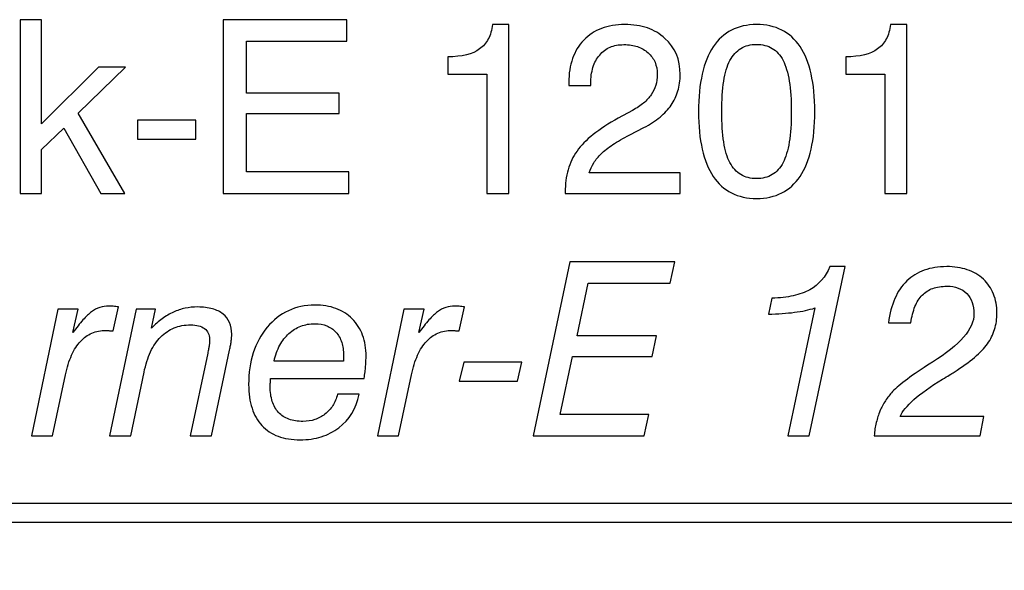
# Model space of a CAD drawing. Units: millimetres. Extents: x -64 to 89, y 27 to 81.
# Drawn here: x -37 to -26, y 75 to 81 of the extents above; entities that cross this region are included whole.
import ezdxf

# ---------------------------------------------------------------- set-up
doc = ezdxf.new("R2010")
doc.units = ezdxf.units.MM
doc.header["$MEASUREMENT"] = 0
doc.layers.add('Layer 1', color=7, linetype='Continuous')

msp = doc.modelspace()

# ---------------------------------------------------------------- linework, layer by layer
at = {"layer": 'Layer 1'}
for points, knots in [([(-37.4479, 78.9322), (-37.4479, 78.9322), (-37.4479, 80.9599), (-37.4479, 80.9599), (-37.4479, 80.9599), (-37.4479, 80.9599), (-37.1997, 80.9599), (-37.1997, 80.9599), (-37.1997, 80.9599), (-37.1997, 80.9599), (-37.1997, 79.7444), (-37.1997, 79.7444), (-37.1997, 79.7444), (-37.1997, 79.7444), (-36.5341, 80.4071), (-36.5341, 80.4071), (-36.5341, 80.4071), (-36.5341, 80.4071), (-36.2211, 80.4071), (-36.2211, 80.4071), (-36.2211, 80.4071), (-36.2211, 80.4071), (-36.7738, 79.8685), (-36.7738, 79.8685), (-36.7738, 79.8685), (-36.7738, 79.8685), (-36.2296, 78.9322), (-36.2296, 78.9322), (-36.2296, 78.9322), (-36.2296, 78.9322), (-36.5088, 78.9322), (-36.5088, 78.9322), (-36.5088, 78.9322), (-36.5088, 78.9322), (-36.9402, 79.6964), (-36.9402, 79.6964), (-36.9402, 79.6964), (-36.9402, 79.6964), (-37.1997, 79.4455), (-37.1997, 79.4455), (-37.1997, 79.4455), (-37.1997, 79.4455), (-37.1997, 78.9322), (-37.1997, 78.9322), (-37.1997, 78.9322), (-37.1997, 78.9322), (-37.4479, 78.9322), (-37.4479, 78.9322)], [0, 0, 0, 0, 0.0769231, 0.0769231, 0.0769231, 0.0769231, 0.1538462, 0.1538462, 0.1538462, 0.1538462, 0.2307692, 0.2307692, 0.2307692, 0.2307692, 0.3076923, 0.3076923, 0.3076923, 0.3076923, 0.3846154, 0.3846154, 0.3846154, 0.3846154, 0.4615385, 0.4615385, 0.4615385, 0.4615385, 0.5384615, 0.5384615, 0.5384615, 0.5384615, 0.6153846, 0.6153846, 0.6153846, 0.6153846, 0.6923077, 0.6923077, 0.6923077, 0.6923077, 0.7692308, 0.7692308, 0.7692308, 0.7692308, 0.8461538, 0.8461538, 0.8461538, 0.8461538, 1, 1, 1, 1]), ([(-35.0818, 78.9322), (-35.0818, 78.9322), (-35.0818, 80.9599), (-35.0818, 80.9599), (-35.0818, 80.9599), (-35.0818, 80.9599), (-33.635, 80.9599), (-33.635, 80.9599), (-33.635, 80.9599), (-33.635, 80.9599), (-33.635, 80.7089), (-33.635, 80.7089), (-33.635, 80.7089), (-33.635, 80.7089), (-34.8082, 80.7089), (-34.8082, 80.7089), (-34.8082, 80.7089), (-34.8082, 80.7089), (-34.8082, 80.1025), (-34.8082, 80.1025), (-34.8082, 80.1025), (-34.8082, 80.1025), (-33.7253, 80.1025), (-33.7253, 80.1025), (-33.7253, 80.1025), (-33.7253, 80.1025), (-33.7253, 79.8657), (-33.7253, 79.8657), (-33.7253, 79.8657), (-33.7253, 79.8657), (-34.8082, 79.8657), (-34.8082, 79.8657), (-34.8082, 79.8657), (-34.8082, 79.8657), (-34.8082, 79.186), (-34.8082, 79.186), (-34.8082, 79.186), (-34.8082, 79.186), (-33.6125, 79.186), (-33.6125, 79.186), (-33.6125, 79.186), (-33.6125, 79.186), (-33.6125, 78.9322), (-33.6125, 78.9322), (-33.6125, 78.9322), (-33.6125, 78.9322), (-35.0818, 78.9322), (-35.0818, 78.9322)], [0, 0, 0, 0, 0.0769231, 0.0769231, 0.0769231, 0.0769231, 0.1538462, 0.1538462, 0.1538462, 0.1538462, 0.2307692, 0.2307692, 0.2307692, 0.2307692, 0.3076923, 0.3076923, 0.3076923, 0.3076923, 0.3846154, 0.3846154, 0.3846154, 0.3846154, 0.4615385, 0.4615385, 0.4615385, 0.4615385, 0.5384615, 0.5384615, 0.5384615, 0.5384615, 0.6153846, 0.6153846, 0.6153846, 0.6153846, 0.6923077, 0.6923077, 0.6923077, 0.6923077, 0.7692308, 0.7692308, 0.7692308, 0.7692308, 0.8461538, 0.8461538, 0.8461538, 0.8461538, 1, 1, 1, 1]), ([(-32.0023, 78.9322), (-32.0023, 78.9322), (-32.0023, 80.3253), (-32.0023, 80.3253), (-32.0023, 80.3253), (-32.0023, 80.3253), (-32.4591, 80.3253), (-32.4591, 80.3253), (-32.4591, 80.3253), (-32.4591, 80.3253), (-32.4591, 80.5256), (-32.4591, 80.5256), (-32.4591, 80.5256), (-32.2927, 80.5284), (-32.1686, 80.5594), (-32.0869, 80.6186), (-32.0869, 80.6186), (-32.0446, 80.6496), (-32.0107, 80.6887), (-31.9858, 80.7357), (-31.9858, 80.7357), (-31.9604, 80.7827), (-31.9444, 80.8386), (-31.9374, 80.9034), (-31.9374, 80.9034), (-31.9374, 80.9034), (-31.7456, 80.9034), (-31.7456, 80.9034), (-31.7456, 80.9034), (-31.7456, 80.9034), (-31.7456, 78.9322), (-31.7456, 78.9322), (-31.7456, 78.9322), (-31.7456, 78.9322), (-32.0023, 78.9322), (-32.0023, 78.9322)], [0, 0, 0, 0, 0.1, 0.1, 0.1, 0.1, 0.2, 0.2, 0.2, 0.2, 0.3, 0.3, 0.3, 0.3, 0.4, 0.4, 0.4, 0.4, 0.5, 0.5, 0.5, 0.5, 0.6, 0.6, 0.6, 0.6, 0.7, 0.7, 0.7, 0.7, 0.8, 0.8, 0.8, 0.8, 1, 1, 1, 1]), ([(-31.0886, 78.9322), (-31.0886, 78.9322), (-31.0886, 78.9491), (-31.0886, 78.9491), (-31.0886, 78.9491), (-31.0886, 79.0436), (-31.0773, 79.131), (-31.0543, 79.2109), (-31.0543, 79.2109), (-31.0317, 79.2913), (-30.9969, 79.3637), (-30.9504, 79.4285), (-30.9504, 79.4285), (-30.9053, 79.4934), (-30.8418, 79.5578), (-30.761, 79.6212), (-30.761, 79.6212), (-30.6801, 79.6852), (-30.5824, 79.7486), (-30.4682, 79.8121), (-30.4682, 79.8121), (-30.4682, 79.8121), (-30.3018, 79.9023), (-30.3018, 79.9023), (-30.3018, 79.9023), (-30.2524, 79.9291), (-30.2096, 79.9578), (-30.173, 79.9888), (-30.173, 79.9888), (-30.1368, 80.0193), (-30.1072, 80.0518), (-30.0846, 80.0856), (-30.0846, 80.0856), (-30.0607, 80.1195), (-30.0428, 80.1561), (-30.0315, 80.1956), (-30.0315, 80.1956), (-30.0198, 80.2351), (-30.0141, 80.2774), (-30.0141, 80.3225), (-30.0141, 80.3225), (-30.0141, 80.3747), (-30.0226, 80.4217), (-30.04, 80.464), (-30.04, 80.464), (-30.0578, 80.5058), (-30.0846, 80.5425), (-30.1213, 80.5735), (-30.1213, 80.5735), (-30.1565, 80.6059), (-30.1974, 80.6299), (-30.2444, 80.6459), (-30.2444, 80.6459), (-30.291, 80.6614), (-30.3441, 80.6694), (-30.4033, 80.6694), (-30.4033, 80.6694), (-30.4639, 80.6694), (-30.5175, 80.6595), (-30.5645, 80.6393), (-30.5645, 80.6393), (-30.611, 80.6196), (-30.6515, 80.589), (-30.6853, 80.5481), (-30.6853, 80.5481), (-30.7206, 80.5072), (-30.7469, 80.4593), (-30.7638, 80.4038), (-30.7638, 80.4038), (-30.7812, 80.3488), (-30.7896, 80.2858), (-30.7896, 80.2153), (-30.7896, 80.2153), (-30.7896, 80.2153), (-30.7896, 80.1928), (-30.7896, 80.1928), (-30.7896, 80.1928), (-30.7896, 80.1928), (-31.0463, 80.1928), (-31.0463, 80.1928), (-31.0463, 80.1928), (-31.0463, 80.1928), (-31.0463, 80.2266), (-31.0463, 80.2266), (-31.0463, 80.2266), (-31.0463, 80.331), (-31.0317, 80.4245), (-31.0021, 80.5077), (-31.0021, 80.5077), (-30.973, 80.5904), (-30.9292, 80.6623), (-30.8714, 80.723), (-30.8714, 80.723), (-30.8122, 80.7836), (-30.7431, 80.8287), (-30.6632, 80.8588), (-30.6632, 80.8588), (-30.5838, 80.8884), (-30.4935, 80.9034), (-30.392, 80.9034), (-30.392, 80.9034), (-30.2947, 80.9034), (-30.2073, 80.8903), (-30.1293, 80.8635), (-30.1293, 80.8635), (-30.0517, 80.8367), (-29.9831, 80.7963), (-29.9239, 80.7427), (-29.9239, 80.7427), (-29.8054, 80.6355), (-29.7462, 80.4945), (-29.7462, 80.3197), (-29.7462, 80.3197), (-29.7462, 80.252), (-29.7551, 80.1886), (-29.773, 80.1293), (-29.773, 80.1293), (-29.7909, 80.0701), (-29.8167, 80.0151), (-29.8506, 79.9644), (-29.8506, 79.9644), (-29.8844, 79.915), (-29.9281, 79.8685), (-29.9812, 79.8248), (-29.9812, 79.8248), (-30.0348, 79.7811), (-30.0973, 79.7402), (-30.1692, 79.7021), (-30.1692, 79.7021), (-30.1692, 79.7021), (-30.3356, 79.6175), (-30.3356, 79.6175), (-30.3356, 79.6175), (-30.4118, 79.578), (-30.4776, 79.5399), (-30.5325, 79.5033), (-30.5325, 79.5033), (-30.588, 79.4666), (-30.6331, 79.4314), (-30.6684, 79.3975), (-30.6684, 79.3975), (-30.7022, 79.3637), (-30.7309, 79.3284), (-30.7544, 79.2913), (-30.7544, 79.2913), (-30.7779, 79.2546), (-30.7953, 79.2156), (-30.8066, 79.1747), (-30.8066, 79.1747), (-30.8066, 79.1747), (-29.7462, 79.1747), (-29.7462, 79.1747), (-29.7462, 79.1747), (-29.7462, 79.1747), (-29.7462, 78.9322), (-29.7462, 78.9322), (-29.7462, 78.9322), (-29.7462, 78.9322), (-31.0886, 78.9322), (-31.0886, 78.9322)], [0, 0, 0, 0, 0.0243902, 0.0243902, 0.0243902, 0.0243902, 0.0487805, 0.0487805, 0.0487805, 0.0487805, 0.0731707, 0.0731707, 0.0731707, 0.0731707, 0.097561, 0.097561, 0.097561, 0.097561, 0.1219512, 0.1219512, 0.1219512, 0.1219512, 0.1463415, 0.1463415, 0.1463415, 0.1463415, 0.1707317, 0.1707317, 0.1707317, 0.1707317, 0.195122, 0.195122, 0.195122, 0.195122, 0.2195122, 0.2195122, 0.2195122, 0.2195122, 0.2439024, 0.2439024, 0.2439024, 0.2439024, 0.2682927, 0.2682927, 0.2682927, 0.2682927, 0.2926829, 0.2926829, 0.2926829, 0.2926829, 0.3170732, 0.3170732, 0.3170732, 0.3170732, 0.3414634, 0.3414634, 0.3414634, 0.3414634, 0.3658537, 0.3658537, 0.3658537, 0.3658537, 0.3902439, 0.3902439, 0.3902439, 0.3902439, 0.4146341, 0.4146341, 0.4146341, 0.4146341, 0.4390244, 0.4390244, 0.4390244, 0.4390244, 0.4634146, 0.4634146, 0.4634146, 0.4634146, 0.4878049, 0.4878049, 0.4878049, 0.4878049, 0.5121951, 0.5121951, 0.5121951, 0.5121951, 0.5365854, 0.5365854, 0.5365854, 0.5365854, 0.5609756, 0.5609756, 0.5609756, 0.5609756, 0.5853659, 0.5853659, 0.5853659, 0.5853659, 0.6097561, 0.6097561, 0.6097561, 0.6097561, 0.6341463, 0.6341463, 0.6341463, 0.6341463, 0.6585366, 0.6585366, 0.6585366, 0.6585366, 0.6829268, 0.6829268, 0.6829268, 0.6829268, 0.7073171, 0.7073171, 0.7073171, 0.7073171, 0.7317073, 0.7317073, 0.7317073, 0.7317073, 0.7560976, 0.7560976, 0.7560976, 0.7560976, 0.7804878, 0.7804878, 0.7804878, 0.7804878, 0.804878, 0.804878, 0.804878, 0.804878, 0.8292683, 0.8292683, 0.8292683, 0.8292683, 0.8536585, 0.8536585, 0.8536585, 0.8536585, 0.8780488, 0.8780488, 0.8780488, 0.8780488, 0.902439, 0.902439, 0.902439, 0.902439, 0.9268293, 0.9268293, 0.9268293, 0.9268293, 0.9512195, 0.9512195, 0.9512195, 0.9512195, 1, 1, 1, 1]), ([(-29.5319, 79.8882), (-29.5319, 80.0546), (-29.5178, 80.2008), (-29.4891, 80.3263), (-29.4891, 80.3263), (-29.4609, 80.4522), (-29.4177, 80.558), (-29.3599, 80.644), (-29.3599, 80.644), (-29.3021, 80.73), (-29.2311, 80.7949), (-29.1465, 80.8381), (-29.1465, 80.8381), (-29.0624, 80.8818), (-28.9651, 80.9034), (-28.8551, 80.9034), (-28.8551, 80.9034), (-28.7437, 80.9034), (-28.6455, 80.8823), (-28.5609, 80.8395), (-28.5609, 80.8395), (-28.4763, 80.7972), (-28.4053, 80.7328), (-28.3475, 80.6468), (-28.3475, 80.6468), (-28.2897, 80.5608), (-28.2464, 80.4546), (-28.2182, 80.3277), (-28.2182, 80.3277), (-28.1895, 80.2012), (-28.1754, 80.0546), (-28.1754, 79.8882), (-28.1754, 79.8882), (-28.1754, 79.7218), (-28.1895, 79.5757), (-28.2182, 79.4502), (-28.2182, 79.4502), (-28.2464, 79.3242), (-28.2897, 79.2184), (-28.3475, 79.1324), (-28.3475, 79.1324), (-28.4053, 79.0464), (-28.4763, 78.982), (-28.5609, 78.9397), (-28.5609, 78.9397), (-28.6455, 78.8969), (-28.7437, 78.8758), (-28.8551, 78.8758), (-28.8551, 78.8758), (-28.9651, 78.8758), (-29.0624, 78.8969), (-29.1465, 78.9397), (-29.1465, 78.9397), (-29.2311, 78.982), (-29.3021, 79.0464), (-29.3599, 79.1324), (-29.3599, 79.1324), (-29.4177, 79.2184), (-29.4609, 79.3242), (-29.4891, 79.4502), (-29.4891, 79.4502), (-29.5178, 79.5757), (-29.5319, 79.7218), (-29.5319, 79.8882)], [0, 0, 0, 0, 0.0588235, 0.0588235, 0.0588235, 0.0588235, 0.1176471, 0.1176471, 0.1176471, 0.1176471, 0.1764706, 0.1764706, 0.1764706, 0.1764706, 0.2352941, 0.2352941, 0.2352941, 0.2352941, 0.2941176, 0.2941176, 0.2941176, 0.2941176, 0.3529412, 0.3529412, 0.3529412, 0.3529412, 0.4117647, 0.4117647, 0.4117647, 0.4117647, 0.4705882, 0.4705882, 0.4705882, 0.4705882, 0.5294118, 0.5294118, 0.5294118, 0.5294118, 0.5882353, 0.5882353, 0.5882353, 0.5882353, 0.6470588, 0.6470588, 0.6470588, 0.6470588, 0.7058824, 0.7058824, 0.7058824, 0.7058824, 0.7647059, 0.7647059, 0.7647059, 0.7647059, 0.8235294, 0.8235294, 0.8235294, 0.8235294, 0.8823529, 0.8823529, 0.8823529, 0.8823529, 1, 1, 1, 1]), ([(-27.3577, 78.9322), (-27.3577, 78.9322), (-27.3577, 80.3253), (-27.3577, 80.3253), (-27.3577, 80.3253), (-27.3577, 80.3253), (-27.8145, 80.3253), (-27.8145, 80.3253), (-27.8145, 80.3253), (-27.8145, 80.3253), (-27.8145, 80.5256), (-27.8145, 80.5256), (-27.8145, 80.5256), (-27.6481, 80.5284), (-27.524, 80.5594), (-27.4423, 80.6186), (-27.4423, 80.6186), (-27.4, 80.6496), (-27.3661, 80.6887), (-27.3412, 80.7357), (-27.3412, 80.7357), (-27.3158, 80.7827), (-27.2998, 80.8386), (-27.2928, 80.9034), (-27.2928, 80.9034), (-27.2928, 80.9034), (-27.101, 80.9034), (-27.101, 80.9034), (-27.101, 80.9034), (-27.101, 80.9034), (-27.101, 78.9322), (-27.101, 78.9322), (-27.101, 78.9322), (-27.101, 78.9322), (-27.3577, 78.9322), (-27.3577, 78.9322)], [0, 0, 0, 0, 0.1, 0.1, 0.1, 0.1, 0.2, 0.2, 0.2, 0.2, 0.3, 0.3, 0.3, 0.3, 0.4, 0.4, 0.4, 0.4, 0.5, 0.5, 0.5, 0.5, 0.6, 0.6, 0.6, 0.6, 0.7, 0.7, 0.7, 0.7, 0.8, 0.8, 0.8, 0.8, 1, 1, 1, 1]), ([(-29.2612, 79.8882), (-29.2612, 79.7514), (-29.2532, 79.6335), (-29.2377, 79.5348), (-29.2377, 79.5348), (-29.2217, 79.4356), (-29.1977, 79.3552), (-29.1653, 79.2932), (-29.1653, 79.2932), (-29.1315, 79.2311), (-29.0892, 79.1846), (-29.0375, 79.1536), (-29.0375, 79.1536), (-28.9862, 79.1226), (-28.9256, 79.107), (-28.8551, 79.107), (-28.8551, 79.107), (-28.7846, 79.107), (-28.7235, 79.1226), (-28.6713, 79.1536), (-28.6713, 79.1536), (-28.6196, 79.1846), (-28.5773, 79.2311), (-28.5449, 79.2932), (-28.5449, 79.2932), (-28.5139, 79.3552), (-28.4899, 79.4356), (-28.4734, 79.5348), (-28.4734, 79.5348), (-28.4575, 79.6335), (-28.449, 79.7514), (-28.449, 79.8882), (-28.449, 79.8882), (-28.449, 80.025), (-28.4575, 80.1434), (-28.4734, 80.2431), (-28.4734, 80.2431), (-28.4899, 80.3432), (-28.5139, 80.424), (-28.5449, 80.4861), (-28.5449, 80.4861), (-28.5773, 80.5481), (-28.6196, 80.5946), (-28.6713, 80.6257), (-28.6713, 80.6257), (-28.7235, 80.6567), (-28.7846, 80.6722), (-28.8551, 80.6722), (-28.8551, 80.6722), (-28.9256, 80.6722), (-28.9862, 80.6567), (-29.0375, 80.6252), (-29.0375, 80.6252), (-29.0892, 80.5942), (-29.1315, 80.5467), (-29.1653, 80.4833), (-29.1653, 80.4833), (-29.1977, 80.4212), (-29.2217, 80.3408), (-29.2377, 80.2417), (-29.2377, 80.2417), (-29.2532, 80.143), (-29.2612, 80.025), (-29.2612, 79.8882)], [0, 0, 0, 0, 0.0588235, 0.0588235, 0.0588235, 0.0588235, 0.1176471, 0.1176471, 0.1176471, 0.1176471, 0.1764706, 0.1764706, 0.1764706, 0.1764706, 0.2352941, 0.2352941, 0.2352941, 0.2352941, 0.2941176, 0.2941176, 0.2941176, 0.2941176, 0.3529412, 0.3529412, 0.3529412, 0.3529412, 0.4117647, 0.4117647, 0.4117647, 0.4117647, 0.4705882, 0.4705882, 0.4705882, 0.4705882, 0.5294118, 0.5294118, 0.5294118, 0.5294118, 0.5882353, 0.5882353, 0.5882353, 0.5882353, 0.6470588, 0.6470588, 0.6470588, 0.6470588, 0.7058824, 0.7058824, 0.7058824, 0.7058824, 0.7647059, 0.7647059, 0.7647059, 0.7647059, 0.8235294, 0.8235294, 0.8235294, 0.8235294, 0.8823529, 0.8823529, 0.8823529, 0.8823529, 1, 1, 1, 1]), ([(-36.0801, 79.5667), (-36.0801, 79.5667), (-36.0801, 79.7895), (-36.0801, 79.7895), (-36.0801, 79.7895), (-36.0801, 79.7895), (-35.3976, 79.7895), (-35.3976, 79.7895), (-35.3976, 79.7895), (-35.3976, 79.7895), (-35.3976, 79.5667), (-35.3976, 79.5667), (-35.3976, 79.5667), (-35.3976, 79.5667), (-36.0801, 79.5667), (-36.0801, 79.5667)], [0, 0, 0, 0, 0.2, 0.2, 0.2, 0.2, 0.4, 0.4, 0.4, 0.4, 0.6, 0.6, 0.6, 0.6, 1, 1, 1, 1]), ([(-31.4637, 76.11), (-31.4637, 76.11), (-31.035, 78.1377), (-31.035, 78.1377), (-31.035, 78.1377), (-31.035, 78.1377), (-29.8083, 78.1377), (-29.8083, 78.1377), (-29.8083, 78.1377), (-29.8083, 78.1377), (-29.8618, 77.8895), (-29.8618, 77.8895), (-29.8618, 77.8895), (-29.8618, 77.8895), (-30.8207, 77.8895), (-30.8207, 77.8895), (-30.8207, 77.8895), (-30.8207, 77.8895), (-30.9504, 77.2747), (-30.9504, 77.2747), (-30.9504, 77.2747), (-30.9504, 77.2747), (-30.0226, 77.2747), (-30.0226, 77.2747), (-30.0226, 77.2747), (-30.0226, 77.2747), (-30.0734, 77.035), (-30.0734, 77.035), (-30.0734, 77.035), (-30.0734, 77.035), (-31.0012, 77.035), (-31.0012, 77.035), (-31.0012, 77.035), (-31.0012, 77.035), (-31.1478, 76.3582), (-31.1478, 76.3582), (-31.1478, 76.3582), (-31.1478, 76.3582), (-30.1128, 76.3582), (-30.1128, 76.3582), (-30.1128, 76.3582), (-30.1128, 76.3582), (-30.1664, 76.11), (-30.1664, 76.11), (-30.1664, 76.11), (-30.1664, 76.11), (-31.4637, 76.11), (-31.4637, 76.11)], [0, 0, 0, 0, 0.0769231, 0.0769231, 0.0769231, 0.0769231, 0.1538462, 0.1538462, 0.1538462, 0.1538462, 0.2307692, 0.2307692, 0.2307692, 0.2307692, 0.3076923, 0.3076923, 0.3076923, 0.3076923, 0.3846154, 0.3846154, 0.3846154, 0.3846154, 0.4615385, 0.4615385, 0.4615385, 0.4615385, 0.5384615, 0.5384615, 0.5384615, 0.5384615, 0.6153846, 0.6153846, 0.6153846, 0.6153846, 0.6923077, 0.6923077, 0.6923077, 0.6923077, 0.7692308, 0.7692308, 0.7692308, 0.7692308, 0.8461538, 0.8461538, 0.8461538, 0.8461538, 1, 1, 1, 1]), ([(-28.4885, 76.11), (-28.4885, 76.11), (-28.1726, 77.599), (-28.1726, 77.599), (-28.1726, 77.599), (-28.2079, 77.5877), (-28.2455, 77.5779), (-28.285, 77.5694), (-28.285, 77.5694), (-28.3249, 77.5609), (-28.3672, 77.5539), (-28.4123, 77.5483), (-28.4123, 77.5483), (-28.4575, 77.5426), (-28.5054, 77.5379), (-28.5562, 77.5337), (-28.5562, 77.5337), (-28.6069, 77.5299), (-28.6605, 77.5271), (-28.7169, 77.5257), (-28.7169, 77.5257), (-28.7169, 77.5257), (-28.6746, 77.7118), (-28.6746, 77.7118), (-28.6746, 77.7118), (-28.583, 77.7146), (-28.5002, 77.7245), (-28.4269, 77.741), (-28.4269, 77.741), (-28.3536, 77.7579), (-28.2897, 77.7809), (-28.2347, 77.8105), (-28.2347, 77.8105), (-28.1275, 77.8697), (-28.0485, 77.96), (-27.9978, 78.0812), (-27.9978, 78.0812), (-27.9978, 78.0812), (-27.8201, 78.0812), (-27.8201, 78.0812), (-27.8201, 78.0812), (-27.8201, 78.0812), (-28.2403, 76.11), (-28.2403, 76.11), (-28.2403, 76.11), (-28.2403, 76.11), (-28.4885, 76.11), (-28.4885, 76.11)], [0, 0, 0, 0, 0.0769231, 0.0769231, 0.0769231, 0.0769231, 0.1538462, 0.1538462, 0.1538462, 0.1538462, 0.2307692, 0.2307692, 0.2307692, 0.2307692, 0.3076923, 0.3076923, 0.3076923, 0.3076923, 0.3846154, 0.3846154, 0.3846154, 0.3846154, 0.4615385, 0.4615385, 0.4615385, 0.4615385, 0.5384615, 0.5384615, 0.5384615, 0.5384615, 0.6153846, 0.6153846, 0.6153846, 0.6153846, 0.6923077, 0.6923077, 0.6923077, 0.6923077, 0.7692308, 0.7692308, 0.7692308, 0.7692308, 0.8461538, 0.8461538, 0.8461538, 0.8461538, 1, 1, 1, 1]), ([(-27.4817, 76.11), (-27.4775, 76.1636), (-27.469, 76.2148), (-27.4573, 76.2632), (-27.4573, 76.2632), (-27.4455, 76.3116), (-27.431, 76.3568), (-27.4141, 76.3977), (-27.4141, 76.3977), (-27.3957, 76.44), (-27.3746, 76.4799), (-27.3501, 76.518), (-27.3501, 76.518), (-27.3262, 76.5556), (-27.2984, 76.5908), (-27.2674, 76.6233), (-27.2674, 76.6233), (-27.2265, 76.6656), (-27.1687, 76.7149), (-27.094, 76.7708), (-27.094, 76.7708), (-27.0192, 76.8263), (-26.9276, 76.8883), (-26.819, 76.956), (-26.819, 76.956), (-26.819, 76.956), (-26.8106, 76.9617), (-26.8106, 76.9617), (-26.8106, 76.9617), (-26.8106, 76.9617), (-26.8021, 76.9673), (-26.8021, 76.9673), (-26.8021, 76.9673), (-26.6399, 77.0688), (-26.5187, 77.1661), (-26.4378, 77.2601), (-26.4378, 77.2601), (-26.3575, 77.3537), (-26.317, 77.4439), (-26.317, 77.5313), (-26.317, 77.5313), (-26.317, 77.63), (-26.3452, 77.709), (-26.4016, 77.7682), (-26.4016, 77.7682), (-26.4298, 77.7964), (-26.4632, 77.8176), (-26.5013, 77.8317), (-26.5013, 77.8317), (-26.5398, 77.8458), (-26.5835, 77.8528), (-26.6329, 77.8528), (-26.6329, 77.8528), (-26.6949, 77.8528), (-26.7499, 77.8444), (-26.7979, 77.827), (-26.7979, 77.827), (-26.8458, 77.8101), (-26.8867, 77.7837), (-26.9205, 77.7485), (-26.9205, 77.7485), (-26.9558, 77.7132), (-26.984, 77.669), (-27.0056, 77.6155), (-27.0056, 77.6155), (-27.0277, 77.5619), (-27.0432, 77.4989), (-27.0531, 77.427), (-27.0531, 77.427), (-27.0531, 77.427), (-27.3154, 77.427), (-27.3154, 77.427), (-27.3154, 77.427), (-27.3013, 77.5327), (-27.2763, 77.6263), (-27.2411, 77.7081), (-27.2411, 77.7081), (-27.2054, 77.7894), (-27.1588, 77.8585), (-27.101, 77.9149), (-27.101, 77.9149), (-27.0432, 77.9699), (-26.9755, 78.0112), (-26.898, 78.0394), (-26.898, 78.0394), (-26.8204, 78.0671), (-26.733, 78.0812), (-26.6357, 78.0812), (-26.6357, 78.0812), (-26.5469, 78.0812), (-26.4665, 78.069), (-26.3951, 78.0451), (-26.3951, 78.0451), (-26.3231, 78.0206), (-26.2606, 77.984), (-26.2071, 77.9346), (-26.2071, 77.9346), (-26.1549, 77.8853), (-26.1154, 77.8274), (-26.0891, 77.7616), (-26.0891, 77.7616), (-26.0623, 77.6954), (-26.0491, 77.6216), (-26.0491, 77.5398), (-26.0491, 77.5398), (-26.0491, 77.4721), (-26.0581, 77.4087), (-26.0764, 77.349), (-26.0764, 77.349), (-26.0947, 77.2897), (-26.1225, 77.2338), (-26.1591, 77.1816), (-26.1591, 77.1816), (-26.1944, 77.1309), (-26.2451, 77.0782), (-26.3105, 77.0232), (-26.3105, 77.0232), (-26.3758, 76.9683), (-26.4552, 76.9109), (-26.5483, 76.8517), (-26.5483, 76.8517), (-26.5638, 76.8418), (-26.5826, 76.8301), (-26.6052, 76.816), (-26.6052, 76.816), (-26.6277, 76.8023), (-26.654, 76.7868), (-26.6837, 76.7699), (-26.6837, 76.7699), (-26.8247, 76.6825), (-26.9361, 76.6026), (-27.0183, 76.5302), (-27.0183, 76.5302), (-27.1001, 76.4578), (-27.1532, 76.392), (-27.1772, 76.3328), (-27.1772, 76.3328), (-27.1772, 76.3328), (-26.2014, 76.3328), (-26.2014, 76.3328), (-26.2014, 76.3328), (-26.2014, 76.3328), (-26.2465, 76.11), (-26.2465, 76.11), (-26.2465, 76.11), (-26.2465, 76.11), (-27.4817, 76.11), (-27.4817, 76.11)], [0, 0, 0, 0, 0.0263158, 0.0263158, 0.0263158, 0.0263158, 0.0526316, 0.0526316, 0.0526316, 0.0526316, 0.0789474, 0.0789474, 0.0789474, 0.0789474, 0.1052632, 0.1052632, 0.1052632, 0.1052632, 0.1315789, 0.1315789, 0.1315789, 0.1315789, 0.1578947, 0.1578947, 0.1578947, 0.1578947, 0.1842105, 0.1842105, 0.1842105, 0.1842105, 0.2105263, 0.2105263, 0.2105263, 0.2105263, 0.2368421, 0.2368421, 0.2368421, 0.2368421, 0.2631579, 0.2631579, 0.2631579, 0.2631579, 0.2894737, 0.2894737, 0.2894737, 0.2894737, 0.3157895, 0.3157895, 0.3157895, 0.3157895, 0.3421053, 0.3421053, 0.3421053, 0.3421053, 0.3684211, 0.3684211, 0.3684211, 0.3684211, 0.3947368, 0.3947368, 0.3947368, 0.3947368, 0.4210526, 0.4210526, 0.4210526, 0.4210526, 0.4473684, 0.4473684, 0.4473684, 0.4473684, 0.4736842, 0.4736842, 0.4736842, 0.4736842, 0.5, 0.5, 0.5, 0.5, 0.5263158, 0.5263158, 0.5263158, 0.5263158, 0.5526316, 0.5526316, 0.5526316, 0.5526316, 0.5789474, 0.5789474, 0.5789474, 0.5789474, 0.6052632, 0.6052632, 0.6052632, 0.6052632, 0.6315789, 0.6315789, 0.6315789, 0.6315789, 0.6578947, 0.6578947, 0.6578947, 0.6578947, 0.6842105, 0.6842105, 0.6842105, 0.6842105, 0.7105263, 0.7105263, 0.7105263, 0.7105263, 0.7368421, 0.7368421, 0.7368421, 0.7368421, 0.7631579, 0.7631579, 0.7631579, 0.7631579, 0.7894737, 0.7894737, 0.7894737, 0.7894737, 0.8157895, 0.8157895, 0.8157895, 0.8157895, 0.8421053, 0.8421053, 0.8421053, 0.8421053, 0.8684211, 0.8684211, 0.8684211, 0.8684211, 0.8947368, 0.8947368, 0.8947368, 0.8947368, 0.9210526, 0.9210526, 0.9210526, 0.9210526, 0.9473684, 0.9473684, 0.9473684, 0.9473684, 1, 1, 1, 1]), ([(-37.3183, 76.11), (-37.3183, 76.11), (-37.0081, 77.5849), (-37.0081, 77.5849), (-37.0081, 77.5849), (-37.0081, 77.5849), (-36.7712, 77.5849), (-36.7712, 77.5849), (-36.7712, 77.5849), (-36.7712, 77.5849), (-36.8332, 77.3114), (-36.8332, 77.3114), (-36.8332, 77.3114), (-36.7923, 77.3692), (-36.7538, 77.4185), (-36.7171, 77.4589), (-36.7171, 77.4589), (-36.6809, 77.4998), (-36.6471, 77.5313), (-36.6161, 77.5539), (-36.6161, 77.5539), (-36.5851, 77.5765), (-36.5526, 77.5934), (-36.5193, 77.6047), (-36.5193, 77.6047), (-36.4854, 77.6159), (-36.4511, 77.6216), (-36.4158, 77.6216), (-36.4158, 77.6216), (-36.4074, 77.6216), (-36.3989, 77.6216), (-36.39, 77.6211), (-36.39, 77.6211), (-36.3815, 77.6211), (-36.3721, 77.6202), (-36.3623, 77.6188), (-36.3623, 77.6188), (-36.3524, 77.6173), (-36.343, 77.6164), (-36.3336, 77.6155), (-36.3336, 77.6155), (-36.3242, 77.6145), (-36.3143, 77.6131), (-36.303, 77.6103), (-36.303, 77.6103), (-36.303, 77.6103), (-36.3651, 77.3311), (-36.3651, 77.3311), (-36.3651, 77.3311), (-36.3665, 77.3311), (-36.3679, 77.3311), (-36.3688, 77.3311), (-36.3688, 77.3311), (-36.3703, 77.3311), (-36.3707, 77.3311), (-36.3707, 77.3311), (-36.3707, 77.3311), (-36.3876, 77.3325), (-36.4022, 77.3339), (-36.4149, 77.3349), (-36.4149, 77.3349), (-36.4276, 77.3363), (-36.4384, 77.3367), (-36.4469, 77.3367), (-36.4469, 77.3367), (-36.5075, 77.3367), (-36.563, 77.3264), (-36.6133, 77.3053), (-36.6133, 77.3053), (-36.6635, 77.2841), (-36.7077, 77.2521), (-36.7458, 77.2098), (-36.7458, 77.2098), (-36.7853, 77.1675), (-36.8196, 77.1135), (-36.8492, 77.0477), (-36.8492, 77.0477), (-36.8783, 76.9819), (-36.9023, 76.9053), (-36.9206, 76.8178), (-36.9206, 76.8178), (-36.9206, 76.8178), (-37.0729, 76.11), (-37.0729, 76.11), (-37.0729, 76.11), (-37.0729, 76.11), (-37.3183, 76.11), (-37.3183, 76.11)], [0, 0, 0, 0, 0.0434783, 0.0434783, 0.0434783, 0.0434783, 0.0869565, 0.0869565, 0.0869565, 0.0869565, 0.1304348, 0.1304348, 0.1304348, 0.1304348, 0.173913, 0.173913, 0.173913, 0.173913, 0.2173913, 0.2173913, 0.2173913, 0.2173913, 0.2608696, 0.2608696, 0.2608696, 0.2608696, 0.3043478, 0.3043478, 0.3043478, 0.3043478, 0.3478261, 0.3478261, 0.3478261, 0.3478261, 0.3913043, 0.3913043, 0.3913043, 0.3913043, 0.4347826, 0.4347826, 0.4347826, 0.4347826, 0.4782609, 0.4782609, 0.4782609, 0.4782609, 0.5217391, 0.5217391, 0.5217391, 0.5217391, 0.5652174, 0.5652174, 0.5652174, 0.5652174, 0.6086957, 0.6086957, 0.6086957, 0.6086957, 0.6521739, 0.6521739, 0.6521739, 0.6521739, 0.6956522, 0.6956522, 0.6956522, 0.6956522, 0.7391304, 0.7391304, 0.7391304, 0.7391304, 0.7826087, 0.7826087, 0.7826087, 0.7826087, 0.826087, 0.826087, 0.826087, 0.826087, 0.8695652, 0.8695652, 0.8695652, 0.8695652, 0.9130435, 0.9130435, 0.9130435, 0.9130435, 1, 1, 1, 1]), ([(-36.4073, 76.11), (-36.4073, 76.11), (-36.0943, 77.5849), (-36.0943, 77.5849), (-36.0943, 77.5849), (-36.0943, 77.5849), (-35.8687, 77.5849), (-35.8687, 77.5849), (-35.8687, 77.5849), (-35.8687, 77.5849), (-35.9166, 77.3649), (-35.9166, 77.3649), (-35.9166, 77.3649), (-35.8758, 77.4058), (-35.8339, 77.442), (-35.7916, 77.473), (-35.7916, 77.473), (-35.7488, 77.5041), (-35.7051, 77.5299), (-35.66, 77.5511), (-35.66, 77.5511), (-35.6163, 77.5708), (-35.5712, 77.5859), (-35.5242, 77.5957), (-35.5242, 77.5957), (-35.4776, 77.6056), (-35.4288, 77.6103), (-35.378, 77.6103), (-35.378, 77.6103), (-35.3131, 77.6103), (-35.2558, 77.6032), (-35.2064, 77.5896), (-35.2064, 77.5896), (-35.1571, 77.5755), (-35.1157, 77.5553), (-35.0819, 77.5285), (-35.0819, 77.5285), (-35.0142, 77.4749), (-34.9804, 77.396), (-34.9804, 77.2916), (-34.9804, 77.2916), (-34.9804, 77.2789), (-34.9808, 77.2662), (-34.9823, 77.2531), (-34.9823, 77.2531), (-34.9832, 77.2395), (-34.9846, 77.2253), (-34.986, 77.2098), (-34.986, 77.2098), (-34.9888, 77.1943), (-34.9917, 77.1783), (-34.9949, 77.1614), (-34.9949, 77.1614), (-34.9978, 77.1445), (-35.0015, 77.1266), (-35.0058, 77.1083), (-35.0058, 77.1083), (-35.0058, 77.1083), (-35.2144, 76.11), (-35.2144, 76.11), (-35.2144, 76.11), (-35.2144, 76.11), (-35.4654, 76.11), (-35.4654, 76.11), (-35.4654, 76.11), (-35.4654, 76.11), (-35.2596, 77.0717), (-35.2596, 77.0717), (-35.2596, 77.0717), (-35.2567, 77.09), (-35.2539, 77.1064), (-35.2511, 77.1215), (-35.2511, 77.1215), (-35.2483, 77.1365), (-35.2455, 77.1506), (-35.2426, 77.1647), (-35.2426, 77.1647), (-35.2412, 77.1774), (-35.2403, 77.1896), (-35.2403, 77.2009), (-35.2403, 77.2009), (-35.2398, 77.2127), (-35.2398, 77.2239), (-35.2398, 77.2352), (-35.2398, 77.2352), (-35.2398, 77.262), (-35.2445, 77.2855), (-35.2544, 77.3057), (-35.2544, 77.3057), (-35.2638, 77.3259), (-35.2779, 77.3438), (-35.2962, 77.3593), (-35.2962, 77.3593), (-35.316, 77.3734), (-35.3395, 77.3842), (-35.3663, 77.3913), (-35.3663, 77.3913), (-35.3935, 77.3983), (-35.4245, 77.4016), (-35.4598, 77.4016), (-35.4598, 77.4016), (-35.5303, 77.4016), (-35.5947, 77.3899), (-35.6525, 77.3659), (-35.6525, 77.3659), (-35.7108, 77.3424), (-35.7629, 77.3071), (-35.8095, 77.2606), (-35.8095, 77.2606), (-35.856, 77.2141), (-35.895, 77.1563), (-35.927, 77.0876), (-35.927, 77.0876), (-35.9589, 77.0185), (-35.9843, 76.9391), (-36.0041, 76.8489), (-36.0041, 76.8489), (-36.0041, 76.8489), (-36.1592, 76.11), (-36.1592, 76.11), (-36.1592, 76.11), (-36.1592, 76.11), (-36.4073, 76.11), (-36.4073, 76.11)], [0, 0, 0, 0, 0.03125, 0.03125, 0.03125, 0.03125, 0.0625, 0.0625, 0.0625, 0.0625, 0.09375, 0.09375, 0.09375, 0.09375, 0.125, 0.125, 0.125, 0.125, 0.15625, 0.15625, 0.15625, 0.15625, 0.1875, 0.1875, 0.1875, 0.1875, 0.21875, 0.21875, 0.21875, 0.21875, 0.25, 0.25, 0.25, 0.25, 0.28125, 0.28125, 0.28125, 0.28125, 0.3125, 0.3125, 0.3125, 0.3125, 0.34375, 0.34375, 0.34375, 0.34375, 0.375, 0.375, 0.375, 0.375, 0.40625, 0.40625, 0.40625, 0.40625, 0.4375, 0.4375, 0.4375, 0.4375, 0.46875, 0.46875, 0.46875, 0.46875, 0.5, 0.5, 0.5, 0.5, 0.53125, 0.53125, 0.53125, 0.53125, 0.5625, 0.5625, 0.5625, 0.5625, 0.59375, 0.59375, 0.59375, 0.59375, 0.625, 0.625, 0.625, 0.625, 0.65625, 0.65625, 0.65625, 0.65625, 0.6875, 0.6875, 0.6875, 0.6875, 0.71875, 0.71875, 0.71875, 0.71875, 0.75, 0.75, 0.75, 0.75, 0.78125, 0.78125, 0.78125, 0.78125, 0.8125, 0.8125, 0.8125, 0.8125, 0.84375, 0.84375, 0.84375, 0.84375, 0.875, 0.875, 0.875, 0.875, 0.90625, 0.90625, 0.90625, 0.90625, 0.9375, 0.9375, 0.9375, 0.9375, 1, 1, 1, 1]), ([(-33.4942, 76.5922), (-33.528, 76.4259), (-33.607, 76.2961), (-33.7311, 76.2031), (-33.7311, 76.2031), (-33.7917, 76.1565), (-33.8594, 76.1213), (-33.9346, 76.0978), (-33.9346, 76.0978), (-34.0093, 76.0738), (-34.092, 76.0621), (-34.1823, 76.0621), (-34.1823, 76.0621), (-34.2796, 76.0621), (-34.3651, 76.0757), (-34.4389, 76.1029), (-34.4389, 76.1029), (-34.5127, 76.1302), (-34.5757, 76.172), (-34.6279, 76.2284), (-34.6279, 76.2284), (-34.6786, 76.2834), (-34.7172, 76.3506), (-34.7435, 76.4296), (-34.7435, 76.4296), (-34.7698, 76.509), (-34.783, 76.6007), (-34.783, 76.705), (-34.783, 76.705), (-34.783, 76.8418), (-34.7646, 76.9659), (-34.7284, 77.0773), (-34.7284, 77.0773), (-34.6918, 77.1887), (-34.6377, 77.2874), (-34.5658, 77.3734), (-34.5658, 77.3734), (-34.4939, 77.4594), (-34.4116, 77.5243), (-34.3186, 77.5675), (-34.3186, 77.5675), (-34.226, 77.6112), (-34.1231, 77.6329), (-34.0103, 77.6329), (-34.0103, 77.6329), (-33.9186, 77.6329), (-33.8368, 77.6197), (-33.764, 77.5929), (-33.764, 77.5929), (-33.6916, 77.5661), (-33.6281, 77.5257), (-33.5731, 77.4721), (-33.5731, 77.4721), (-33.5196, 77.4171), (-33.4791, 77.3537), (-33.4523, 77.2813), (-33.4523, 77.2813), (-33.4256, 77.2084), (-33.4124, 77.1266), (-33.4124, 77.035), (-33.4124, 77.035), (-33.4124, 77.0181), (-33.4129, 76.9997), (-33.4143, 76.9805), (-33.4143, 76.9805), (-33.4152, 76.9607), (-33.4166, 76.9405), (-33.418, 76.9194), (-33.418, 76.9194), (-33.4194, 76.8982), (-33.4213, 76.8761), (-33.4241, 76.8531), (-33.4241, 76.8531), (-33.427, 76.8301), (-33.4307, 76.8052), (-33.435, 76.7784), (-33.435, 76.7784), (-33.435, 76.7784), (-34.5263, 76.7784), (-34.5263, 76.7784), (-34.5263, 76.7784), (-34.5263, 76.7755), (-34.5263, 76.7727), (-34.5263, 76.7699), (-34.5263, 76.7699), (-34.5277, 76.7502), (-34.5291, 76.7332), (-34.5301, 76.7191), (-34.5301, 76.7191), (-34.5315, 76.705), (-34.532, 76.6938), (-34.532, 76.6853), (-34.532, 76.6853), (-34.532, 76.619), (-34.5235, 76.5607), (-34.5071, 76.51), (-34.5071, 76.51), (-34.4901, 76.4592), (-34.4657, 76.416), (-34.4333, 76.3807), (-34.4333, 76.3807), (-34.4008, 76.3455), (-34.3609, 76.3192), (-34.3129, 76.3022), (-34.3129, 76.3022), (-34.2655, 76.2848), (-34.2105, 76.2764), (-34.1484, 76.2764), (-34.1484, 76.2764), (-34.0991, 76.2764), (-34.0526, 76.2834), (-34.0093, 76.2975), (-34.0093, 76.2975), (-33.9665, 76.3116), (-33.9271, 76.3328), (-33.8918, 76.361), (-33.8918, 76.361), (-33.8551, 76.3892), (-33.8246, 76.4226), (-33.8006, 76.4606), (-33.8006, 76.4606), (-33.7762, 76.4992), (-33.7579, 76.5429), (-33.7452, 76.5922), (-33.7452, 76.5922), (-33.7452, 76.5922), (-33.4942, 76.5922), (-33.4942, 76.5922)], [0, 0, 0, 0, 0.030303, 0.030303, 0.030303, 0.030303, 0.0606061, 0.0606061, 0.0606061, 0.0606061, 0.0909091, 0.0909091, 0.0909091, 0.0909091, 0.1212121, 0.1212121, 0.1212121, 0.1212121, 0.1515152, 0.1515152, 0.1515152, 0.1515152, 0.1818182, 0.1818182, 0.1818182, 0.1818182, 0.2121212, 0.2121212, 0.2121212, 0.2121212, 0.2424242, 0.2424242, 0.2424242, 0.2424242, 0.2727273, 0.2727273, 0.2727273, 0.2727273, 0.3030303, 0.3030303, 0.3030303, 0.3030303, 0.3333333, 0.3333333, 0.3333333, 0.3333333, 0.3636364, 0.3636364, 0.3636364, 0.3636364, 0.3939394, 0.3939394, 0.3939394, 0.3939394, 0.4242424, 0.4242424, 0.4242424, 0.4242424, 0.4545455, 0.4545455, 0.4545455, 0.4545455, 0.4848485, 0.4848485, 0.4848485, 0.4848485, 0.5151515, 0.5151515, 0.5151515, 0.5151515, 0.5454545, 0.5454545, 0.5454545, 0.5454545, 0.5757576, 0.5757576, 0.5757576, 0.5757576, 0.6060606, 0.6060606, 0.6060606, 0.6060606, 0.6363636, 0.6363636, 0.6363636, 0.6363636, 0.6666667, 0.6666667, 0.6666667, 0.6666667, 0.6969697, 0.6969697, 0.6969697, 0.6969697, 0.7272727, 0.7272727, 0.7272727, 0.7272727, 0.7575758, 0.7575758, 0.7575758, 0.7575758, 0.7878788, 0.7878788, 0.7878788, 0.7878788, 0.8181818, 0.8181818, 0.8181818, 0.8181818, 0.8484848, 0.8484848, 0.8484848, 0.8484848, 0.8787879, 0.8787879, 0.8787879, 0.8787879, 0.9090909, 0.9090909, 0.9090909, 0.9090909, 0.9393939, 0.9393939, 0.9393939, 0.9393939, 1, 1, 1, 1]), ([(-33.2799, 76.11), (-33.2799, 76.11), (-32.9697, 77.5849), (-32.9697, 77.5849), (-32.9697, 77.5849), (-32.9697, 77.5849), (-32.7328, 77.5849), (-32.7328, 77.5849), (-32.7328, 77.5849), (-32.7328, 77.5849), (-32.7948, 77.3114), (-32.7948, 77.3114), (-32.7948, 77.3114), (-32.7539, 77.3692), (-32.7154, 77.4185), (-32.6787, 77.4589), (-32.6787, 77.4589), (-32.6425, 77.4998), (-32.6087, 77.5313), (-32.5777, 77.5539), (-32.5777, 77.5539), (-32.5467, 77.5765), (-32.5142, 77.5934), (-32.4809, 77.6047), (-32.4809, 77.6047), (-32.447, 77.6159), (-32.4127, 77.6216), (-32.3774, 77.6216), (-32.3774, 77.6216), (-32.369, 77.6216), (-32.3605, 77.6216), (-32.3516, 77.6211), (-32.3516, 77.6211), (-32.3431, 77.6211), (-32.3337, 77.6202), (-32.3239, 77.6188), (-32.3239, 77.6188), (-32.314, 77.6173), (-32.3046, 77.6164), (-32.2952, 77.6155), (-32.2952, 77.6155), (-32.2858, 77.6145), (-32.2759, 77.6131), (-32.2646, 77.6103), (-32.2646, 77.6103), (-32.2646, 77.6103), (-32.3267, 77.3311), (-32.3267, 77.3311), (-32.3267, 77.3311), (-32.3281, 77.3311), (-32.3295, 77.3311), (-32.3304, 77.3311), (-32.3304, 77.3311), (-32.3319, 77.3311), (-32.3323, 77.3311), (-32.3323, 77.3311), (-32.3323, 77.3311), (-32.3492, 77.3325), (-32.3638, 77.3339), (-32.3765, 77.3349), (-32.3765, 77.3349), (-32.3892, 77.3363), (-32.4, 77.3367), (-32.4085, 77.3367), (-32.4085, 77.3367), (-32.4691, 77.3367), (-32.5246, 77.3264), (-32.5749, 77.3053), (-32.5749, 77.3053), (-32.6251, 77.2841), (-32.6693, 77.2521), (-32.7074, 77.2098), (-32.7074, 77.2098), (-32.7469, 77.1675), (-32.7812, 77.1135), (-32.8108, 77.0477), (-32.8108, 77.0477), (-32.8399, 76.9819), (-32.8639, 76.9053), (-32.8822, 76.8178), (-32.8822, 76.8178), (-32.8822, 76.8178), (-33.0345, 76.11), (-33.0345, 76.11), (-33.0345, 76.11), (-33.0345, 76.11), (-33.2799, 76.11), (-33.2799, 76.11)], [0, 0, 0, 0, 0.0434783, 0.0434783, 0.0434783, 0.0434783, 0.0869565, 0.0869565, 0.0869565, 0.0869565, 0.1304348, 0.1304348, 0.1304348, 0.1304348, 0.173913, 0.173913, 0.173913, 0.173913, 0.2173913, 0.2173913, 0.2173913, 0.2173913, 0.2608696, 0.2608696, 0.2608696, 0.2608696, 0.3043478, 0.3043478, 0.3043478, 0.3043478, 0.3478261, 0.3478261, 0.3478261, 0.3478261, 0.3913043, 0.3913043, 0.3913043, 0.3913043, 0.4347826, 0.4347826, 0.4347826, 0.4347826, 0.4782609, 0.4782609, 0.4782609, 0.4782609, 0.5217391, 0.5217391, 0.5217391, 0.5217391, 0.5652174, 0.5652174, 0.5652174, 0.5652174, 0.6086957, 0.6086957, 0.6086957, 0.6086957, 0.6521739, 0.6521739, 0.6521739, 0.6521739, 0.6956522, 0.6956522, 0.6956522, 0.6956522, 0.7391304, 0.7391304, 0.7391304, 0.7391304, 0.7826087, 0.7826087, 0.7826087, 0.7826087, 0.826087, 0.826087, 0.826087, 0.826087, 0.8695652, 0.8695652, 0.8695652, 0.8695652, 0.9130435, 0.9130435, 0.9130435, 0.9130435, 1, 1, 1, 1]), ([(-34.4868, 76.9786), (-34.4868, 76.9786), (-33.6775, 76.9786), (-33.6775, 76.9786), (-33.6775, 76.9786), (-33.6775, 76.9828), (-33.677, 76.9871), (-33.6761, 76.9913), (-33.6761, 76.9913), (-33.6751, 76.9955), (-33.6747, 76.9997), (-33.6747, 77.004), (-33.6747, 77.004), (-33.6747, 77.0082), (-33.6747, 77.0138), (-33.6747, 77.0204), (-33.6747, 77.0204), (-33.6747, 77.0275), (-33.6747, 77.035), (-33.6747, 77.0435), (-33.6747, 77.0435), (-33.6747, 77.1013), (-33.6817, 77.153), (-33.6963, 77.1981), (-33.6963, 77.1981), (-33.7113, 77.2437), (-33.7339, 77.2832), (-33.7649, 77.317), (-33.7649, 77.317), (-33.7945, 77.3494), (-33.8298, 77.3739), (-33.8707, 77.3908), (-33.8707, 77.3908), (-33.9115, 77.4072), (-33.9581, 77.4157), (-34.0103, 77.4157), (-34.0103, 77.4157), (-34.0695, 77.4157), (-34.1245, 77.4058), (-34.1748, 77.3866), (-34.1748, 77.3866), (-34.2255, 77.3668), (-34.2711, 77.3382), (-34.312, 77.3001), (-34.312, 77.3001), (-34.3543, 77.2634), (-34.3896, 77.2183), (-34.4182, 77.1647), (-34.4182, 77.1647), (-34.4474, 77.1111), (-34.4699, 77.0491), (-34.4868, 76.9786)], [0, 0, 0, 0, 0.0714286, 0.0714286, 0.0714286, 0.0714286, 0.1428571, 0.1428571, 0.1428571, 0.1428571, 0.2142857, 0.2142857, 0.2142857, 0.2142857, 0.2857143, 0.2857143, 0.2857143, 0.2857143, 0.3571429, 0.3571429, 0.3571429, 0.3571429, 0.4285714, 0.4285714, 0.4285714, 0.4285714, 0.5, 0.5, 0.5, 0.5, 0.5714286, 0.5714286, 0.5714286, 0.5714286, 0.6428571, 0.6428571, 0.6428571, 0.6428571, 0.7142857, 0.7142857, 0.7142857, 0.7142857, 0.7857143, 0.7857143, 0.7857143, 0.7857143, 0.8571429, 0.8571429, 0.8571429, 0.8571429, 1, 1, 1, 1]), ([(-32.3238, 76.7445), (-32.3238, 76.7445), (-32.2731, 76.9673), (-32.2731, 76.9673), (-32.2731, 76.9673), (-32.2731, 76.9673), (-31.5934, 76.9673), (-31.5934, 76.9673), (-31.5934, 76.9673), (-31.5934, 76.9673), (-31.6442, 76.7445), (-31.6442, 76.7445), (-31.6442, 76.7445), (-31.6442, 76.7445), (-32.3238, 76.7445), (-32.3238, 76.7445)], [0, 0, 0, 0, 0.2, 0.2, 0.2, 0.2, 0.4, 0.4, 0.4, 0.4, 0.6, 0.6, 0.6, 0.6, 1, 1, 1, 1]), ([(-50.6592, 75.211), (-50.6592, 75.211), (-49.3184, 75.8813), (-49.3184, 75.8813), (-49.3184, 75.8813), (-49.3184, 75.8813), (-49.3184, 75.3201), (-49.3184, 75.3201), (-49.3184, 75.3201), (-49.3184, 75.3201), (-17.4541, 75.3201), (-17.4541, 75.3201), (-17.4541, 75.3201), (-17.4541, 75.3201), (-17.4541, 75.8813), (-17.4541, 75.8813), (-17.4541, 75.8813), (-17.4541, 75.8813), (-16.1133, 75.211), (-16.1133, 75.211), (-16.1133, 75.211), (-16.1133, 75.211), (-17.4541, 74.5405), (-17.4541, 74.5405), (-17.4541, 74.5405), (-17.4541, 74.5405), (-17.4541, 75.1018), (-17.4541, 75.1018), (-17.4541, 75.1018), (-17.4541, 75.1018), (-49.3184, 75.1018), (-49.3184, 75.1018), (-49.3184, 75.1018), (-49.3184, 75.1018), (-49.3184, 74.5405), (-49.3184, 74.5405), (-49.3184, 74.5405), (-49.3184, 74.5405), (-50.6592, 75.211), (-50.6592, 75.211)], [0, 0, 0, 0, 0.0909091, 0.0909091, 0.0909091, 0.0909091, 0.1818182, 0.1818182, 0.1818182, 0.1818182, 0.2727273, 0.2727273, 0.2727273, 0.2727273, 0.3636364, 0.3636364, 0.3636364, 0.3636364, 0.4545455, 0.4545455, 0.4545455, 0.4545455, 0.5454545, 0.5454545, 0.5454545, 0.5454545, 0.6363636, 0.6363636, 0.6363636, 0.6363636, 0.7272727, 0.7272727, 0.7272727, 0.7272727, 0.8181818, 0.8181818, 0.8181818, 0.8181818, 1, 1, 1, 1])]:
    msp.add_open_spline(points, degree=3, knots=knots, dxfattribs=at)

doc.saveas('drawing.dxf')
